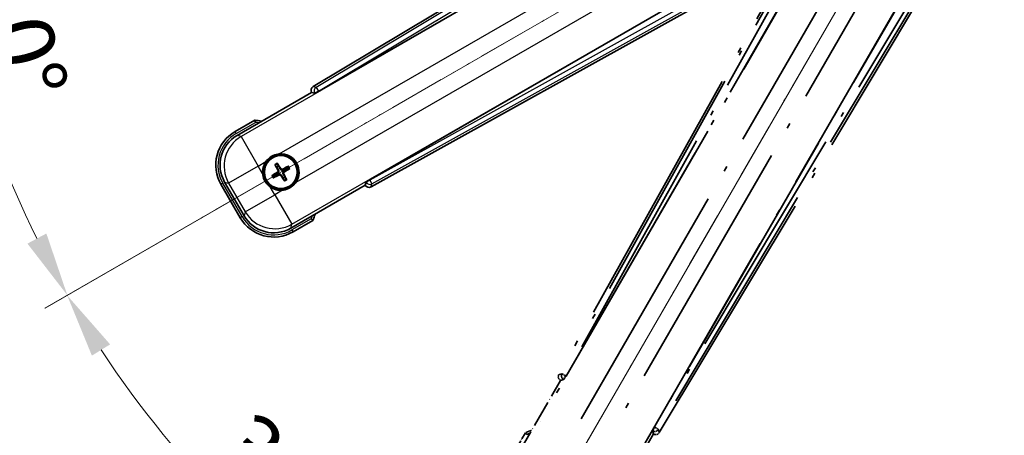
# Model space of a CAD drawing. Units: millimetres. Extents: x 0 to 9845, y 0 to 1686.
# Drawn here: x 214 to 443, y 263 to 360 of the extents above; entities that cross this region are included whole.
import ezdxf

# ---------------------------------------------------------------- set-up
doc = ezdxf.new("R2010")
doc.units = ezdxf.units.MM
doc.header["$LTSCALE"] = 6
doc.linetypes.add('DASH_DOUBLE_DOT', pattern=[0.4398, 0.24, -0.06, 0.0098, -0.06, 0.01, -0.06])
doc.linetypes.add('LONG_DASH_DOTTED', pattern=[0.61, 0.48, -0.06, 0.01, -0.06])
doc.layers.get('Defpoints').update_dxf_attribs({"lineweight": 25})
for name, color, linetype, lineweight in [('Dimension (ISO)', 7, 'Continuous', 18), ('Overlay (ISO)', 7, 'LONG_DASH_DOTTED', 35), ('Sketch Geometry (ISO)', 7, 'Continuous', 18), ('Visible (ISO)', 7, 'Continuous', 35), ('Visible Narrow (ISO)', 7, 'Continuous', 25)]:
    doc.layers.add(name, color=color, linetype=linetype, lineweight=lineweight)
doc.styles.add('Note Text (TK)', font='txt')
doc.dimstyles.new('Default - Method 1b (TK)', dxfattribs={"dimscale": 6, "dimtxt": 2.5, "dimasz": 2.5, "dimexe": 1, "dimexo": 1.5, "dimgap": 1, "dimtad": 1, "dimtoh": 1, "dimrnd": 1e-08, "dimdsep": 46, "dimtxsty": 'Note Text (TK)', "dimcen": 0.09, "dimdle": 5, "dimclrd": 100, "dimclre": 100, "dimclrt": 7, "dimadec": 1, "dimazin": 1, "dimtfac": 1, "dimtmove": 0, "dimatfit": 3, "dimfxl": 1, "dimtolj": 1, "dimlwd": -1, "dimlwe": -1, "dimarcsym": 0})

# ---------------------------------------------------------------- blocks, each defined once
blk = doc.blocks.new('*D6')
at = {"layer": 'Defpoints', "color": 0}
for p in [(435.95, 417.98), (428.16, 413.48), (431.45, 410.18), (249.04, 261.13)]:
    blk.add_point(p, dxfattribs=at)
at = {"layer": 'Dimension (ISO)', "color": 100}
for p, q in [((420.36, 408.98), (219.44, 292.98)), ((426.95, 402.39), (310.95, 201.47))]:
    blk.add_line(p, q, dxfattribs=at)
blk.add_arc((435.95, 417.98), 244, 213.5228, 236.4772, dxfattribs=at)
for points in [[(230.41, 281.91), (234.66, 284.54), (224.64, 295.98)], [(302.51, 216.69), (299.88, 212.44), (313.95, 206.66)]]:
    blk.add_solid(points, dxfattribs=at)
at = {"layer": 'Dimension (ISO)', "color": 7, "insert": (263.32, 264.63), "char_height": 15, "attachment_point": 4, "rotation": 315, "style": 'Note Text (TK)'}
blk.add_mtext('\\A1;30°', dxfattribs=at)
blk = doc.blocks.new('*D7')
at = {"layer": 'Defpoints', "color": 0}
for p in [(426.95, 417.98), (435.95, 417.98), (428.16, 413.48), (195.71, 375.62)]:
    blk.add_point(p, dxfattribs=at)
at = {"layer": 'Dimension (ISO)', "color": 100}
for p, q in [((417.95, 417.98), (186.01, 417.98)), ((420.36, 408.98), (219.49, 293))]:
    blk.add_line(p, q, dxfattribs=at)
blk.add_arc((435.95, 417.98), 243.94, 183.5237, 206.4763, dxfattribs=at)
for points in [[(189.97, 402.91), (194.97, 403.06), (192.01, 417.98)], [(219.8, 310.4), (215.39, 308.04), (224.69, 296)]]:
    blk.add_solid(points, dxfattribs=at)
at = {"layer": 'Dimension (ISO)', "color": 7, "insert": (209.83, 371.5), "char_height": 15, "attachment_point": 4, "rotation": 285, "style": 'Note Text (TK)'}
blk.add_mtext('\\A1;30°', dxfattribs=at)

msp = doc.modelspace()

# ---------------------------------------------------------------- linework, layer by layer
at = {"layer": 'Overlay (ISO)', "ltscale": 21.376524}
for p, q in [((415.2845, 414.2444), (339.2355, 277.4915)), ((362.6455, 263.9758), (443.0525, 398.2125))]:
    msp.add_line(p, q, dxfattribs=at)
at = {"layer": 'Overlay (ISO)', "ltscale": 20.88908}
for p, q in [((340.9199, 277.1525), (417.3739, 409.5748)), ((437.9638, 397.6872), (361.5098, 265.2649))]:
    msp.add_line(p, q, dxfattribs=at)
at = {"layer": 'Overlay (ISO)', "ltscale": 19.197996}
for p, q in [((412.0487, 407.3299), (343.75, 284.5138)), ((366.4697, 271.3966), (438.6823, 391.953))]:
    msp.add_line(p, q, dxfattribs=at)
at = {"layer": 'Overlay (ISO)', "ltscale": 19.075785}
for p, q in [((344.5965, 283.9862), (412.4604, 406.0205)), ((437.3424, 391.6548), (365.5896, 271.8658))]:
    msp.add_line(p, q, dxfattribs=at)
at = {"layer": 'Overlay (ISO)', "ltscale": 21.371948}
for p, q in [((413.0968, 402.0446), (334.8754, 266.5613)), ((355.3597, 254.7347), (433.581, 390.218))]:
    msp.add_line(p, q, dxfattribs=at)
at = {"layer": 'Overlay (ISO)', "ltscale": 20.580603}
for p, q in [((344.4373, 267.1838), (419.7623, 397.6506)), ((426.4429, 393.7935), (351.1179, 263.3268))]:
    msp.add_line(p, q, dxfattribs=at)
at = {"layer": 'Overlay (ISO)', "ltscale": 0.59363}
for p, q in [((339.9196, 277.6807), (339.2715, 277.5015)), ((339.6441, 276.1546), (340.2922, 276.3339)), ((361.1146, 264.312), (361.2834, 263.6611)), ((362.6361, 264.0119), (362.4673, 264.6628))]:
    msp.add_line(p, q, dxfattribs=at)
at = {"layer": 'Overlay (ISO)', "ltscale": 0.143523}
for p, q in [((339.9637, 277.6862), (340.7615, 277.2426)), ((340.7892, 277.1424), (340.3328, 276.3518)), ((361.1098, 264.3561), (361.5663, 265.1467)), ((361.6669, 265.1728), (362.4501, 264.7037))]:
    msp.add_line(p, q, dxfattribs=at)
at = {"layer": 'Overlay (ISO)', "ltscale": 2.154545}
for p, q in [((329.6099, 258.7879), (339.6251, 276.1348)), ((361.2757, 263.6348), (351.2605, 246.2879))]:
    msp.add_line(p, q, dxfattribs=at)
at = {"layer": 'Overlay (ISO)', "ltscale": 0.002019}
for p, q in [((339.6081, 276.1446), (339.6251, 276.1348)), ((361.2757, 263.6348), (361.2928, 263.6249))]:
    msp.add_line(p, q, dxfattribs=at)
at = {"layer": 'Overlay (ISO)', "ltscale": 0.659679}
for p, q in [((339.6251, 276.1348), (340.3526, 276.3297)), ((361.0808, 264.3623), (361.2757, 263.6348))]:
    msp.add_line(p, q, dxfattribs=at)
at = {"layer": 'Overlay (ISO)', "ltscale": 0.002629}
for p, q in [((340.3294, 276.3431), (340.3514, 276.3304)), ((361.082, 264.3616), (361.104, 264.3489))]:
    msp.add_line(p, q, dxfattribs=at)
at = {"layer": 'Overlay (ISO)', "ltscale": 0.010361}
for p, q in [((340.9152, 277.1552), (340.831, 277.2038)), ((361.5987, 265.2136), (361.5144, 265.2622))]:
    msp.add_line(p, q, dxfattribs=at)
at = {"layer": 'Overlay (ISO)', "ltscale": 0.574839}
msp.add_line((331.4315, 263.9431), (328.7591, 259.3143), dxfattribs=at)
at = {"layer": 'Overlay (ISO)', "ltscale": 0.166859}
msp.add_arc((337.9404, 248.2168), 17.02, 107.259081, 112.484111, dxfattribs=at)
at = {"layer": 'Overlay (ISO)', "ltscale": 0.076064}
msp.add_arc((337.9404, 248.2168), 16.52, 109.306934, 111.762636, dxfattribs=at)
at = {"layer": 'Overlay (ISO)', "ltscale": 0.166556}
for centre, major_axis in [((340.1165, 277.0102), (-0.971, -0.2686)), ((361.7882, 264.498), (0.2529, -0.9752))]:
    msp.add_ellipse(centre, major_axis=major_axis, ratio=0.99255093, start_param=5.50956512, end_param=7.0568055, dxfattribs=at)
at = {"layer": 'Overlay (ISO)', "ltscale": 0.149691}
for centre, major_axis in [((340.8263, 277.2065), (0.2666, -0.9638)), ((361.6033, 265.2109), (0.968, 0.251))]:
    msp.add_ellipse(centre, major_axis=major_axis, ratio=0.99255093, start_param=4.01613081, end_param=5.40864715, dxfattribs=at)
at = {"layer": 'Overlay (ISO)', "ltscale": 0.159768}
for centre, major_axis, start_param, end_param in [((340.8441, 277.1963), (-0.5, -0.866), 0.08726646, 1.57079633), ((361.5855, 265.2212), (0.5, 0.866), 1.57079633, 3.05432619)]:
    msp.add_ellipse(centre, major_axis=major_axis, ratio=0.08748866, start_param=start_param, end_param=end_param, dxfattribs=at)
at = {"layer": 'Overlay (ISO)', "ltscale": 0.086815}
msp.add_open_spline([(331.7789, 263.5448), (331.7782, 263.5456), (331.7775, 263.5465), (331.7517, 263.5762), (331.7267, 263.6049), (331.6778, 263.6612), (331.654, 263.6885), (331.5908, 263.761), (331.554, 263.8031), (331.494, 263.8717), (331.4707, 263.8983), (331.4395, 263.934), (331.4315, 263.9431), (331.4315, 263.9431)], degree=3, knots=[-0.0809227639, -0.0809227639, -0.0809227639, -0.0809227639, -0.0805886357, -0.0805886357, -0.0691479127, -0.0691479127, -0.0577655589, -0.0577655589, -0.0376220805, -0.0376220805, -0.0185556094, -0.0185556094, 0, 0, 0, 0], dxfattribs=at)
at = {"layer": 'Sketch Geometry (ISO)', "color": 4, "linetype": 'DASH_DOUBLE_DOT', "lineweight": 18, "ltscale": 9.052937}
for q in [(249.755, 310.4751), (328.4504, 231.7797)]:
    msp.add_line((435.9504, 417.9751), q, dxfattribs=at)
at = {"layer": 'Visible (ISO)'}
for p, q in [((416.1878, 425.0772), (281.9511, 344.6702)), ((283.2402, 343.5344), (415.6625, 419.9885)), ((427.5501, 399.3986), (295.1278, 322.9446)), ((295.4668, 321.2602), (432.2197, 397.3092)), ((264.2632, 333.2852), (281.6101, 343.3004)), ((281.6002, 343.3175), (281.6101, 343.3004)), ((281.6101, 343.3004), (282.3376, 343.1055)), ((268.4184, 336.8389), (263.7896, 334.1665)), ((273.1506, 326.3464), (273.4998, 325.8984)), ((273.889, 326.1231), (273.6757, 326.6495)), ((276.0579, 326.0112), (275.61, 325.662)), ((273.0387, 324.1775), (272.5123, 323.9641)), ((272.8155, 323.4391), (273.2634, 323.7883)), ((275.8347, 325.2728), (276.3611, 325.4861)), ((260.4954, 321.8722), (264.9954, 314.078)), ((265.8766, 314.5516), (261.3462, 322.3986)), ((274.9843, 323.3271), (275.1977, 322.8007)), ((275.7228, 323.1039), (275.3736, 323.5519)), ((294.1101, 321.6498), (276.7632, 311.6346)), ((294.305, 322.3773), (294.1101, 321.6498)), ((294.1101, 321.6498), (294.1199, 321.6328)), ((277.2896, 310.7838), (281.9184, 313.4562))]:
    msp.add_line(p, q, dxfattribs=at)
for radius in [4, 3.8385]:
    msp.add_circle((274.4367, 324.7251), radius, dxfattribs=at)
for centre, radius, start, end in [((266.1921, 319.9651), 17.02, 77.259081, 82.484111), ((268.2896, 326.3722), 9, 120, 210), ((274.4367, 324.7251), 4.25, 324.8332, 95.1668), ((274.4367, 324.7251), 4.25, 144.8332, 185.1668), ((274.4367, 324.7251), 1.5014, 111.392281, 128.607719), ((274.4367, 324.7251), 1.5014, 201.392281, 218.607719), ((274.4367, 324.7251), 1.5014, 21.392281, 38.607719), ((274.4367, 324.7251), 1.5014, 291.392281, 308.607719), ((274.4367, 324.7251), 4.25, 234.8332, 275.1668), ((266.1921, 319.9651), 17.02, 337.515889, 342.740919), ((272.7896, 318.578), 9, 210, 300)]:
    msp.add_arc(centre, radius, start, end, dxfattribs=at)
for centre, major_axis, ratio, start_param, end_param in [((282.4733, 343.8129), (-0.9752, 0.2529), 0.99255093, 5.50956512, 7.0568055), ((283.1965, 343.6102), (-0.866, -0.5), 0.08748866, 0.08726646, 1.57079633), ((268.3313, 326.3611), (-7.7863, 2.0863), 0.99243251, 5.50158524, 7.06478537), ((274.5664, 324.7936), (3.0339, -5.7466), 0.08715574, 4.36672138, 4.60659097), ((274.3125, 324.647), (-3.4598, 5.5008), 0.08715574, 4.81818699, 5.05805658), ((274.5052, 324.5954), (-5.7466, -3.0339), 0.08715574, 4.36672138, 4.60659097), ((274.5148, 324.6009), (-5.5008, -3.4598), 0.08715574, 4.81818699, 5.05805658), ((274.3682, 324.8549), (5.7466, 3.0339), 0.08715574, 4.36672138, 4.60659097), ((274.5609, 324.8032), (3.4598, -5.5008), 0.08715574, 4.81818699, 5.05805658), ((274.307, 324.6566), (-3.0339, 5.7466), 0.08715574, 4.36672138, 4.60659097), ((274.3586, 324.8493), (5.5008, 3.4598), 0.08715574, 4.81818699, 5.05805658), ((294.9855, 322.1412), (-0.2686, -0.971), 0.99255093, 5.50956512, 7.0568055), ((295.1716, 322.8688), (0.866, 0.5), 0.08748866, 1.57079633, 3.05432619), ((272.8008, 318.6198), (-2.0863, -7.7863), 0.99243251, 5.50158524, 7.06478537)]:
    msp.add_ellipse(centre, major_axis=major_axis, ratio=ratio, start_param=start_param, end_param=end_param, dxfattribs=at)
for points, knots in [([(268.5201, 336.3203), (268.5199, 336.3214), (268.5197, 336.3225), (268.5122, 336.3611), (268.5049, 336.3985), (268.4907, 336.4717), (268.4837, 336.5073), (268.4653, 336.6016), (268.4545, 336.6565), (268.4368, 336.7459), (268.43, 336.7805), (268.4207, 336.827), (268.4184, 336.8389), (268.4184, 336.8389)], [-0.0809227639, -0.0809227639, -0.0809227639, -0.0809227639, -0.0805886357, -0.0805886357, -0.0691479127, -0.0691479127, -0.0577655589, -0.0577655589, -0.0376220805, -0.0376220805, -0.0185556094, -0.0185556094, 0, 0, 0, 0]), ([(270.9624, 327.173), (271.0167, 327.25), (271.0736, 327.3253), (271.4664, 327.8107), (271.8811, 328.1571), (272.7423, 328.6543), (273.2497, 328.8403), (273.8664, 328.9378), (273.9601, 328.9494), (274.054, 328.9579)], [4.535339596, 4.535339596, 4.535339596, 4.535339596, 4.561894963, 4.561894963, 4.711051305, 4.711051305, 4.860207647, 4.860207647, 4.886763014, 4.886763014, 4.886763014, 4.886763014]), ([(273.1506, 326.3464), (273.1467, 326.3513), (273.1415, 326.3589), (273.13, 326.3768), (273.1214, 326.391), (273.106, 326.4178), (273.0964, 326.4352), (273.0815, 326.4633), (273.0736, 326.4788), (273.0672, 326.4919)], [0.0459372434, 0.0459372434, 0.0459372434, 0.0459372434, 0.0499619147, 0.0499619147, 0.0549494088, 0.0549494088, 0.0600073503, 0.0600073503, 0.0644982316, 0.0644982316, 0.0644982316, 0.0644982316]), ([(273.5913, 326.7945), (273.5995, 326.7824), (273.6089, 326.7678), (273.6259, 326.7409), (273.6362, 326.7239), (273.6517, 326.6971), (273.6597, 326.6826), (273.6694, 326.6637), (273.6733, 326.6554), (273.6757, 326.6495)], [0.0156348301, 0.0156348301, 0.0156348301, 0.0156348301, 0.0201257115, 0.0201257115, 0.0251836529, 0.0251836529, 0.0301711471, 0.0301711471, 0.0341958184, 0.0341958184, 0.0341958184, 0.0341958184]), ([(276.0579, 326.0112), (276.0629, 326.0151), (276.0705, 326.0203), (276.0883, 326.0318), (276.1025, 326.0404), (276.1294, 326.0559), (276.1468, 326.0654), (276.1749, 326.0803), (276.1904, 326.0882), (276.2035, 326.0946)], [0.0459372434, 0.0459372434, 0.0459372434, 0.0459372434, 0.0499619147, 0.0499619147, 0.0549494088, 0.0549494088, 0.0600073503, 0.0600073503, 0.0644982316, 0.0644982316, 0.0644982316, 0.0644982316]), ([(271.9889, 321.2508), (271.9119, 321.3051), (271.8365, 321.362), (271.3511, 321.7548), (271.0047, 322.1696), (270.5075, 323.0307), (270.3215, 323.5381), (270.2241, 324.1549), (270.2124, 324.2486), (270.204, 324.3424)], [4.535339596, 4.535339596, 4.535339596, 4.535339596, 4.561894963, 4.561894963, 4.711051305, 4.711051305, 4.860207647, 4.860207647, 4.886763014, 4.886763014, 4.886763014, 4.886763014]), ([(272.3673, 323.8798), (272.3794, 323.8879), (272.394, 323.8974), (272.4209, 323.9143), (272.4379, 323.9246), (272.4647, 323.9401), (272.4792, 323.9481), (272.4981, 323.9578), (272.5065, 323.9618), (272.5123, 323.9641)], [0.0156348301, 0.0156348301, 0.0156348301, 0.0156348301, 0.0201257115, 0.0201257115, 0.0251836529, 0.0251836529, 0.0301711471, 0.0301711471, 0.0341958184, 0.0341958184, 0.0341958184, 0.0341958184]), ([(273.748, 325.1375), (273.7665, 325.1016), (273.7793, 325.0596), (273.787, 324.9738), (273.7819, 324.93), (273.7579, 324.8524), (273.7375, 324.8133), (273.6882, 324.7533), (273.662, 324.7302), (273.6341, 324.7123)], [0, 0, 0, 0, 0.0121827904, 0.0121827904, 0.0243655807, 0.0243655807, 0.0365656453, 0.0365656453, 0.0463302673, 0.0463302673, 0.0463302673, 0.0463302673]), ([(273.8999, 325.2177), (273.9228, 325.1786), (273.9402, 325.1358), (273.9602, 325.0586), (273.966, 325.0182), (273.9663, 324.9358), (273.9606, 324.8937), (273.9402, 324.8172), (273.924, 324.7779), (273.8825, 324.7066), (273.8573, 324.6746), (273.8014, 324.6177), (273.7649, 324.5894), (273.7255, 324.567)], [0.2183706741, 0.2183706741, 0.2183706741, 0.2183706741, 0.2324387752, 0.2324387752, 0.2443116158, 0.2443116158, 0.2561844563, 0.2561844563, 0.2680572968, 0.2680572968, 0.2799301374, 0.2799301374, 0.2939982384, 0.2939982384, 0.2939982384, 0.2939982384]), ([(273.9441, 324.1883), (273.9832, 324.2112), (274.026, 324.2286), (274.1033, 324.2486), (274.1436, 324.2544), (274.226, 324.2547), (274.2682, 324.2491), (274.3446, 324.2286), (274.384, 324.2124), (274.4552, 324.1709), (274.4872, 324.1457), (274.5441, 324.0898), (274.5725, 324.0533), (274.5949, 324.0139)], [0.2183706741, 0.2183706741, 0.2183706741, 0.2183706741, 0.2324387752, 0.2324387752, 0.2443116158, 0.2443116158, 0.2561844563, 0.2561844563, 0.2680572968, 0.2680572968, 0.2799301374, 0.2799301374, 0.2939982384, 0.2939982384, 0.2939982384, 0.2939982384]), ([(274.0243, 324.0364), (274.0602, 324.0549), (274.1022, 324.0677), (274.188, 324.0754), (274.2318, 324.0703), (274.3095, 324.0464), (274.3485, 324.0259), (274.4085, 323.9766), (274.4316, 323.9504), (274.4495, 323.9225)], [0, 0, 0, 0, 0.0121827904, 0.0121827904, 0.0243655807, 0.0243655807, 0.0365656453, 0.0365656453, 0.0463302673, 0.0463302673, 0.0463302673, 0.0463302673]), ([(274.9293, 325.262), (274.8902, 325.239), (274.8474, 325.2216), (274.7701, 325.2017), (274.7298, 325.1958), (274.6474, 325.1955), (274.6052, 325.2012), (274.5288, 325.2217), (274.4894, 325.2378), (274.4182, 325.2793), (274.3862, 325.3045), (274.3293, 325.3605), (274.3009, 325.3969), (274.2785, 325.4363)], [0.2183706741, 0.2183706741, 0.2183706741, 0.2183706741, 0.2324387752, 0.2324387752, 0.2443116158, 0.2443116158, 0.2561844563, 0.2561844563, 0.2680572968, 0.2680572968, 0.2799301374, 0.2799301374, 0.2939982384, 0.2939982384, 0.2939982384, 0.2939982384]), ([(274.8491, 325.4138), (274.8132, 325.3953), (274.7712, 325.3825), (274.6854, 325.3749), (274.6416, 325.3799), (274.5639, 325.4039), (274.5249, 325.4243), (274.4649, 325.4736), (274.4418, 325.4999), (274.4239, 325.5278)], [0, 0, 0, 0, 0.0121827904, 0.0121827904, 0.0243655807, 0.0243655807, 0.0365656453, 0.0365656453, 0.0463302673, 0.0463302673, 0.0463302673, 0.0463302673]), ([(274.9735, 324.2326), (274.9506, 324.2717), (274.9332, 324.3144), (274.9132, 324.3917), (274.9074, 324.432), (274.9071, 324.5144), (274.9127, 324.5566), (274.9332, 324.6331), (274.9494, 324.6724), (274.9909, 324.7436), (275.0161, 324.7756), (275.072, 324.8325), (275.1085, 324.8609), (275.1479, 324.8833)], [0.2183706741, 0.2183706741, 0.2183706741, 0.2183706741, 0.2324387752, 0.2324387752, 0.2443116158, 0.2443116158, 0.2561844563, 0.2561844563, 0.2680572968, 0.2680572968, 0.2799301374, 0.2799301374, 0.2939982384, 0.2939982384, 0.2939982384, 0.2939982384]), ([(275.1254, 324.3127), (275.1069, 324.3486), (275.0941, 324.3907), (275.0864, 324.4765), (275.0915, 324.5202), (275.1154, 324.5979), (275.1359, 324.637), (275.1852, 324.6969), (275.2114, 324.72), (275.2393, 324.7379)], [0, 0, 0, 0, 0.0121827904, 0.0121827904, 0.0243655807, 0.0243655807, 0.0365656453, 0.0365656453, 0.0463302673, 0.0463302673, 0.0463302673, 0.0463302673]), ([(276.5061, 325.5705), (276.494, 325.5623), (276.4794, 325.5529), (276.4525, 325.5359), (276.4355, 325.5257), (276.4087, 325.5101), (276.3942, 325.5021), (276.3753, 325.4924), (276.3669, 325.4885), (276.3611, 325.4861)], [0.0156348301, 0.0156348301, 0.0156348301, 0.0156348301, 0.0201257115, 0.0201257115, 0.0251836529, 0.0251836529, 0.0301711471, 0.0301711471, 0.0341958184, 0.0341958184, 0.0341958184, 0.0341958184]), ([(272.8155, 323.4391), (272.8105, 323.4352), (272.8029, 323.4299), (272.7851, 323.4184), (272.7709, 323.4098), (272.744, 323.3944), (272.7266, 323.3848), (272.6985, 323.37), (272.683, 323.3621), (272.6699, 323.3557)], [0.0459372434, 0.0459372434, 0.0459372434, 0.0459372434, 0.0499619147, 0.0499619147, 0.0549494088, 0.0549494088, 0.0600073503, 0.0600073503, 0.0644982316, 0.0644982316, 0.0644982316, 0.0644982316]), ([(277.911, 322.2773), (277.8567, 322.2003), (277.7998, 322.125), (277.407, 321.6396), (276.9923, 321.2931), (276.1311, 320.7959), (275.6237, 320.61), (275.007, 320.5125), (274.9132, 320.5009), (274.8194, 320.4924)], [4.535339596, 4.535339596, 4.535339596, 4.535339596, 4.561894963, 4.561894963, 4.711051305, 4.711051305, 4.860207647, 4.860207647, 4.886763014, 4.886763014, 4.886763014, 4.886763014]), ([(275.2821, 322.6557), (275.2739, 322.6678), (275.2644, 322.6824), (275.2475, 322.7094), (275.2372, 322.7263), (275.2217, 322.7531), (275.2137, 322.7677), (275.204, 322.7866), (275.2001, 322.7949), (275.1977, 322.8007)], [0.0156348301, 0.0156348301, 0.0156348301, 0.0156348301, 0.0201257115, 0.0201257115, 0.0251836529, 0.0251836529, 0.0301711471, 0.0301711471, 0.0341958184, 0.0341958184, 0.0341958184, 0.0341958184]), ([(275.7228, 323.1039), (275.7266, 323.0989), (275.7319, 323.0913), (275.7434, 323.0735), (275.752, 323.0593), (275.7674, 323.0325), (275.777, 323.0151), (275.7919, 322.9869), (275.7997, 322.9714), (275.8062, 322.9583)], [0.0459372434, 0.0459372434, 0.0459372434, 0.0459372434, 0.0499619147, 0.0499619147, 0.0549494088, 0.0549494088, 0.0600073503, 0.0600073503, 0.0644982316, 0.0644982316, 0.0644982316, 0.0644982316]), ([(281.5201, 313.8036), (281.5209, 313.8029), (281.5218, 313.8022), (281.5515, 313.7764), (281.5803, 313.7514), (281.6365, 313.7025), (281.6638, 313.6787), (281.7363, 313.6155), (281.7784, 313.5787), (281.847, 313.5187), (281.8736, 313.4954), (281.9093, 313.4642), (281.9184, 313.4562), (281.9184, 313.4562)], [-0.0003347789, -0.0003347789, -0.0003347789, -0.0003347789, 0, 0, 0.011463002, 0.011463002, 0.0228675214, 0.0228675214, 0.0430502261, 0.0430502261, 0.0621538264, 0.0621538264, 0.0807455701, 0.0807455701, 0.0807455701, 0.0807455701])]:
    msp.add_open_spline(points, degree=3, knots=knots, dxfattribs=at)
for points, weights in [([(273.4998, 325.8984), (273.77, 325.4392), (273.8999, 325.2177)], [1, 1.44871715606, 1.83096126169]), ([(274.2785, 325.4363), (274.1517, 325.6595), (273.889, 326.1231)], [1.83096126169, 1.44871715606, 1]), ([(273.7255, 324.567), (273.5023, 324.4401), (273.0387, 324.1775)], [1.83096126169, 1.44871715606, 1]), ([(273.2634, 323.7883), (273.7226, 324.0585), (273.9441, 324.1883)], [1, 1.44871715606, 1.83096126169]), ([(274.5949, 324.0139), (274.7217, 323.7907), (274.9843, 323.3271)], [1.83096126169, 1.44871715606, 1]), ([(275.61, 325.662), (275.1507, 325.3918), (274.9293, 325.262)], [1, 1.44871715606, 1.83096126169]), ([(275.3736, 323.5519), (275.1034, 324.0111), (274.9735, 324.2326)], [1, 1.44871715606, 1.83096126169]), ([(275.1479, 324.8833), (275.3711, 325.0102), (275.8347, 325.2728)], [1.83096126169, 1.44871715606, 1])]:
    msp.add_rational_spline(points, weights, degree=2, dxfattribs=at)
at = {"layer": 'Visible Narrow (ISO)'}
for p, q in [((416.6259, 424.7188), (282.6743, 344.4826)), ((283.1862, 343.628), (416.285, 423.3534)), ((415.7201, 419.9513), (265.1831, 333.0387)), ((274.054, 328.9579), (419.017, 412.6523)), ((422.874, 405.9718), (277.911, 322.2773)), ((277.0097, 312.5545), (427.5467, 399.4671)), ((430.7755, 398.2553), (295.1818, 322.851)), ((295.666, 321.9804), (432.1283, 397.8677)), ((282.6743, 344.4826), (281.9511, 344.6702)), ((282.6743, 344.4826), (283.1862, 343.628)), ((281.6002, 343.3175), (282.3235, 343.1299)), ((283.1862, 343.628), (282.3235, 343.1299)), ((282.3235, 343.1299), (282.3376, 343.1055)), ((283.2402, 343.5344), (283.1862, 343.628)), ((264.0396, 333.7335), (268.5201, 336.3203)), ((264.0396, 333.7335), (263.7896, 334.1665)), ((265.1831, 333.0387), (264.2632, 333.2852)), ((265.1831, 333.0387), (269.1679, 326.1369)), ((269.1679, 326.1369), (262.2661, 322.1521)), ((269.1679, 326.1369), (270.9624, 327.173)), ((270.204, 324.3424), (269.1679, 326.1369)), ((273.6341, 324.7123), (273.7255, 324.567)), ((273.748, 325.1375), (273.8999, 325.2177)), ((274.0243, 324.0364), (273.9441, 324.1883)), ((274.4239, 325.5278), (274.2785, 325.4363)), ((274.4495, 323.9225), (274.5949, 324.0139)), ((274.8491, 325.4138), (274.9293, 325.262)), ((275.1254, 324.3127), (274.9735, 324.2326)), ((275.2393, 324.7379), (275.1479, 324.8833)), ((260.9284, 322.1222), (260.4954, 321.8722)), ((265.4284, 314.328), (260.9284, 322.1222)), ((261.3462, 322.3986), (262.2661, 322.1521)), ((262.2661, 322.1521), (266.1231, 315.4716)), ((294.3191, 322.3529), (294.1199, 321.6328)), ((294.305, 322.3773), (294.3191, 322.3529)), ((294.3191, 322.3529), (295.1818, 322.851)), ((295.1818, 322.851), (295.1278, 322.9446)), ((295.1818, 322.851), (295.666, 321.9804)), ((295.4668, 321.2602), (295.666, 321.9804)), ((266.1231, 315.4716), (273.0249, 319.4563)), ((273.0249, 319.4563), (271.9889, 321.2508)), ((274.8194, 320.4924), (273.0249, 319.4563)), ((273.0249, 319.4563), (277.0097, 312.5545)), ((266.1231, 315.4716), (265.8766, 314.5516)), ((265.4284, 314.328), (264.9954, 314.078)), ((276.7632, 311.6346), (277.0097, 312.5545)), ((281.5201, 313.8036), (277.0396, 311.2168)), ((277.0396, 311.2168), (277.2896, 310.7838))]:
    msp.add_line(p, q, dxfattribs=at)
for centre, radius, start, end in [((266.1921, 319.9651), 16.52, 79.170506, 81.899064), ((268.2896, 326.3722), 8.5, 120, 210), ((274.4367, 324.7251), 2.2354, 112.220575, 127.779425), ((274.4367, 324.7251), 2.0694, 111.576216, 128.423784), ((274.4367, 324.7251), 2.0694, 21.576216, 38.423784), ((274.4367, 324.7251), 2.2354, 22.220575, 37.779425), ((274.4367, 324.7251), 2.2354, 202.220575, 217.779425), ((274.4367, 324.7251), 2.0694, 201.576216, 218.423784), ((274.4367, 324.7251), 2.0694, 291.576216, 308.423784), ((274.4367, 324.7251), 2.2354, 292.220575, 307.779425), ((266.1921, 319.9651), 16.52, 338.100936, 340.829494), ((272.7896, 318.578), 8.5, 210, 300)]:
    msp.add_arc(centre, radius, start, end, dxfattribs=at)
for centre, major_axis, ratio, start_param, end_param in [((283.1862, 343.628), (-0.251, -0.968), 0.99255093, 3.93876879, 5.48600917), ((269.1679, 326.1369), (-2.0706, -7.7274), 0.99243251, 3.93078892, 5.49398905), ((295.1818, 322.851), (0.9638, -0.2666), 0.99255093, 3.93876879, 5.48600917), ((273.0249, 319.4563), (7.7274, -2.0706), 0.99243251, 3.93078892, 5.49398905)]:
    msp.add_ellipse(centre, major_axis=major_axis, ratio=ratio, start_param=start_param, end_param=end_param, dxfattribs=at)

# ---------------------------------------------------------------- dimensions: what is measured, and where the dimension line sits
at = {"layer": 'Dimension (ISO)', "color": 100}
for base, p1, p2, picture, middle in [((195.7148, 375.6151), (426.9504, 417.9751), (428.1562, 413.4751), '*D7', (200.3209, 354.8384)), ((249.0356, 261.135), (428.1562, 413.4751), (431.4504, 410.1809), '*D6', (263.4164, 245.4411))]:
    dim = msp.add_angular_dim_3p(base=base, center=(435.9504, 417.9751), p1=p1, p2=p2, dimstyle='Default - Method 1b (TK)', override={"dimgap": 1, "dimtoh": 0, "dimadec": 0, "dimtol": 0, "dimlim": 0, "dimtp": 0, "dimtm": 0, "dimtdec": 0}, dxfattribs=at)
    dim.commit()
    dim.dimension.update_dxf_attribs({"geometry": picture, "text_midpoint": middle, "dimtype": 165})

doc.saveas('drawing.dxf')
